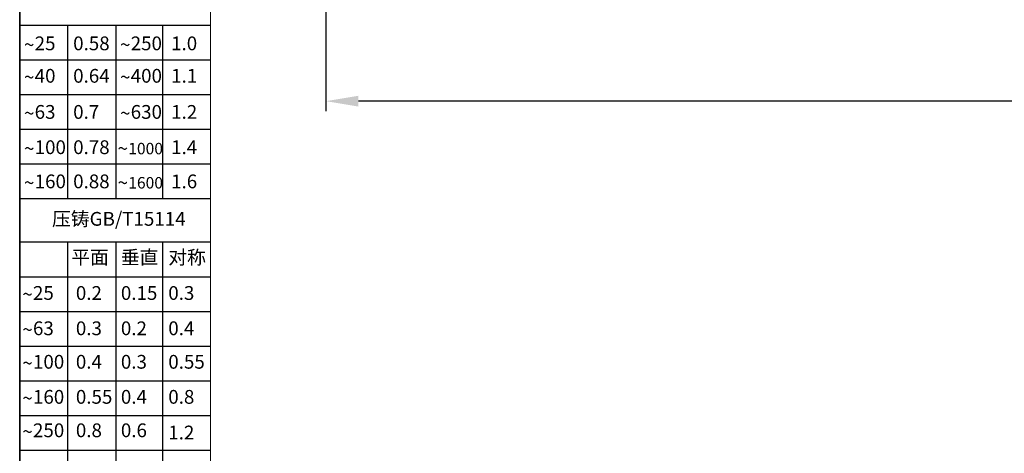
# Model space of a CAD drawing. Units: millimetres. Extents: x 2064 to 3411, y 1107 to 2059.
# Drawn here: x 2064 to 2428, y 1326 to 1486 of the extents above; entities that cross this region are included whole.
import ezdxf

# ---------------------------------------------------------------- set-up
doc = ezdxf.new("R2010")
doc.units = ezdxf.units.MM
doc.layers.add('图框', color=7, linetype='Continuous')
doc.layers.add('尺寸', color=7, linetype='Continuous')
doc.layers.add('尺寸线', color=3, linetype='Continuous', lineweight=13)
doc.styles.add('SLDTEXTSTYLE0', font='txt.shx')
doc.styles.add('SLDTEXTSTYLE2', font='txt.shx')
doc.styles.add('SLDTEXTSTYLE4', font='arial_0.ttf', dxfattribs={"width": 0.948})
doc.dimstyles.new('1-3', dxfattribs={"dimscale": 3, "dimtxt": 3.5, "dimasz": 2.5, "dimexe": 1.25, "dimexo": 0.625, "dimtad": 1, "dimtih": 1, "dimtoh": 1, "dimdec": 1, "dimdsep": 46, "dimtxsty": 'SLDTEXTSTYLE4', "dimcen": 2.5, "dimadec": 0, "dimazin": 0, "dimtfac": 1, "dimtdec": 1, "dimtmove": 0, "dimatfit": 3, "dimldrblk": 'NONE', "dimfxl": 1, "dimarcsym": 0})

# ---------------------------------------------------------------- blocks, each defined once
blk = doc.blocks.new('SW_NOTE_36')
at = {"layer": '尺寸', "color": 0, "attachment_point": 1}
for s, insert, char_height, style in [('~', (0, 2.05), 1.59, 'SLDTEXTSTYLE4'), ('25', (1.23, 2.2), 1.587, 'SLDTEXTSTYLE0')]:
    blk.add_mtext(s, dxfattribs=dict(at, insert=insert, char_height=char_height, style=style))
blk = doc.blocks.new('SW_NOTE_37')
at = {"layer": '尺寸', "color": 0, "attachment_point": 1}
for s, insert, char_height, style in [('~', (0, 2.05), 1.59, 'SLDTEXTSTYLE4'), ('40', (1.23, 2.2), 1.587, 'SLDTEXTSTYLE0')]:
    blk.add_mtext(s, dxfattribs=dict(at, insert=insert, char_height=char_height, style=style))
blk = doc.blocks.new('SW_NOTE_38')
at = {"layer": '尺寸', "color": 0, "attachment_point": 1}
for s, insert, char_height, style in [('~', (0, 2.05), 1.59, 'SLDTEXTSTYLE4'), ('63', (1.23, 2.2), 1.587, 'SLDTEXTSTYLE0')]:
    blk.add_mtext(s, dxfattribs=dict(at, insert=insert, char_height=char_height, style=style))
blk = doc.blocks.new('SW_NOTE_39')
at = {"layer": '尺寸', "color": 0, "attachment_point": 1}
for s, insert, char_height, style in [('~', (0, 2.05), 1.59, 'SLDTEXTSTYLE4'), ('100', (1.23, 2.2), 1.587, 'SLDTEXTSTYLE0')]:
    blk.add_mtext(s, dxfattribs=dict(at, insert=insert, char_height=char_height, style=style))
blk = doc.blocks.new('SW_NOTE_40')
at = {"layer": '尺寸', "color": 0, "attachment_point": 1}
for s, insert, char_height, style in [('~', (0, 2.05), 1.59, 'SLDTEXTSTYLE4'), ('160', (1.23, 2.2), 1.587, 'SLDTEXTSTYLE0')]:
    blk.add_mtext(s, dxfattribs=dict(at, insert=insert, char_height=char_height, style=style))
blk = doc.blocks.new('SW_NOTE_41')
at = {"layer": '尺寸', "color": 0, "attachment_point": 1}
for s, insert, char_height, style in [('~', (0, 2.05), 1.59, 'SLDTEXTSTYLE4'), ('250', (1.23, 2.2), 1.587, 'SLDTEXTSTYLE0')]:
    blk.add_mtext(s, dxfattribs=dict(at, insert=insert, char_height=char_height, style=style))
blk = doc.blocks.new('SW_NOTE_42')
at = {"layer": '尺寸', "color": 0, "attachment_point": 1}
for s, insert, char_height, style in [('~', (0, 2.05), 1.59, 'SLDTEXTSTYLE4'), ('400', (1.23, 2.2), 1.587, 'SLDTEXTSTYLE0')]:
    blk.add_mtext(s, dxfattribs=dict(at, insert=insert, char_height=char_height, style=style))
blk = doc.blocks.new('SW_NOTE_43')
at = {"layer": '尺寸', "color": 0, "attachment_point": 1}
for s, insert, char_height, style in [('~', (0, 2.05), 1.59, 'SLDTEXTSTYLE4'), ('630', (1.23, 2.2), 1.587, 'SLDTEXTSTYLE0')]:
    blk.add_mtext(s, dxfattribs=dict(at, insert=insert, char_height=char_height, style=style))
blk = doc.blocks.new('SW_NOTE_44')
at = {"layer": '尺寸', "color": 0, "attachment_point": 1}
for s, insert, char_height, style in [('~', (0, 2.05), 1.59, 'SLDTEXTSTYLE4'), ('1000', (1.23, 1.91), 1.323, 'SLDTEXTSTYLE0')]:
    blk.add_mtext(s, dxfattribs=dict(at, insert=insert, char_height=char_height, style=style))
blk = doc.blocks.new('SW_NOTE_45')
at = {"layer": '尺寸', "color": 0, "attachment_point": 1}
for s, insert, char_height, style in [('~', (0, 2.05), 1.59, 'SLDTEXTSTYLE4'), ('1600', (1.23, 1.91), 1.323, 'SLDTEXTSTYLE0')]:
    blk.add_mtext(s, dxfattribs=dict(at, insert=insert, char_height=char_height, style=style))
blk = doc.blocks.new('SW_NOTE_46')
at = {"layer": '尺寸', "color": 0, "attachment_point": 1}
for s, insert, char_height, style in [('~', (0, 2.05), 1.59, 'SLDTEXTSTYLE4'), ('25', (1.23, 2.2), 1.587, 'SLDTEXTSTYLE0')]:
    blk.add_mtext(s, dxfattribs=dict(at, insert=insert, char_height=char_height, style=style))
blk = doc.blocks.new('SW_NOTE_47')
at = {"layer": '尺寸', "color": 0, "attachment_point": 1}
for s, insert, char_height, style in [('~', (0, 2.05), 1.59, 'SLDTEXTSTYLE4'), ('63', (1.23, 2.2), 1.587, 'SLDTEXTSTYLE0')]:
    blk.add_mtext(s, dxfattribs=dict(at, insert=insert, char_height=char_height, style=style))
blk = doc.blocks.new('SW_NOTE_48')
at = {"layer": '尺寸', "color": 0, "attachment_point": 1}
for s, insert, char_height, style in [('~', (0, 2.05), 1.59, 'SLDTEXTSTYLE4'), ('100', (1.23, 2.2), 1.587, 'SLDTEXTSTYLE0')]:
    blk.add_mtext(s, dxfattribs=dict(at, insert=insert, char_height=char_height, style=style))
blk = doc.blocks.new('SW_NOTE_49')
at = {"layer": '尺寸', "color": 0, "attachment_point": 1}
for s, insert, char_height, style in [('~', (0, 2.05), 1.59, 'SLDTEXTSTYLE4'), ('160', (1.23, 2.2), 1.587, 'SLDTEXTSTYLE0')]:
    blk.add_mtext(s, dxfattribs=dict(at, insert=insert, char_height=char_height, style=style))
blk = doc.blocks.new('SW_NOTE_50')
at = {"layer": '尺寸', "color": 0, "attachment_point": 1}
for s, insert, char_height, style in [('~', (0, 2.05), 1.59, 'SLDTEXTSTYLE4'), ('250', (1.23, 2.2), 1.587, 'SLDTEXTSTYLE0')]:
    blk.add_mtext(s, dxfattribs=dict(at, insert=insert, char_height=char_height, style=style))
blk = doc.blocks.new('*D75')
at = {"layer": 'Defpoints', "color": 0, "transparency": 16777216}
for p in [(2176.94, 1622.34), (3071.94, 1622.34), (2176.94, 1456.35)]:
    blk.add_point(p, dxfattribs=at)
at = {"layer": '尺寸线', "color": 0, "linetype": 'Continuous', "lineweight": -2, "transparency": 16777216}
for p, q in [((2176.94, 1620.47), (2176.94, 1452.6)), ((3071.94, 1620.47), (3071.94, 1452.6)), ((3059.94, 1456.35), (2188.94, 1456.35))]:
    blk.add_line(p, q, dxfattribs=at)
at = {"layer": '尺寸线', "color": 0, "transparency": 16777216}
for points in [[(2188.94, 1458.35), (2188.94, 1454.35), (2176.94, 1456.35)], [(3059.94, 1458.35), (3059.94, 1454.35), (3071.94, 1456.35)]]:
    blk.add_solid(points, dxfattribs=at)
at = {"layer": '尺寸线', "color": 0, "transparency": 16777216, "insert": (2624.44, 1465.89), "char_height": 15, "attachment_point": 5, "style": 'SLDTEXTSTYLE4'}
blk.add_mtext('895', dxfattribs=at)
blk = doc.blocks.new('_None')

msp = doc.modelspace()

# ---------------------------------------------------------------- linework, layer by layer
msp.add_line((2063.65, 1106.59), (2063.65, 2059.24))
at = {"layer": '图框', "lineweight": 15}
msp.add_line((2134.21, 2053.47), (2134.21, 1112.39), dxfattribs=at)
at = {"layer": '图框'}
msp.add_line((2063.65, 2038.73), (2063.65, 1106.59), dxfattribs=at)
at = {"layer": '尺寸'}
for p, q in [((2063.65, 1484.47), (2134.21, 1484.47)), ((2081.29, 1484.47), (2081.29, 1420.32)), ((2099.25, 1484.47), (2099.25, 1420.32)), ((2116.49, 1484.47), (2116.49, 1420.32)), ((2063.65, 1471.64), (2134.21, 1471.64)), ((2063.65, 1458.81), (2134.21, 1458.81)), ((2063.65, 1445.98), (2134.21, 1445.98)), ((2063.65, 1433.15), (2134.21, 1433.15)), ((2063.65, 1420.32), (2134.21, 1420.32)), ((2063.65, 1404.28), (2134.21, 1404.28)), ((2081.29, 1404.28), (2081.29, 1288.81)), ((2099.25, 1404.28), (2099.25, 1288.81)), ((2116.49, 1404.28), (2116.49, 1288.81)), ((2063.65, 1391.45), (2134.21, 1391.45)), ((2063.65, 1378.62), (2134.21, 1378.62)), ((2063.65, 1365.79), (2134.21, 1365.79)), ((2063.65, 1352.96), (2134.21, 1352.96)), ((2063.65, 1340.13), (2134.21, 1340.13)), ((2063.65, 1327.3), (2134.21, 1327.3))]:
    msp.add_line(p, q, dxfattribs=at)

# ---------------------------------------------------------------- block references
at = {"layer": '尺寸', "xscale": 3.207568896003067, "yscale": 3.207568896001249, "zscale": 3.207568896000001}
for name, p in [('SW_NOTE_36', (2065.24, 1473.2)), ('SW_NOTE_41', (2100.77, 1473.2)), ('SW_NOTE_37', (2065.24, 1461.21)), ('SW_NOTE_42', (2100.77, 1461.21)), ('SW_NOTE_38', (2065.24, 1447.86)), ('SW_NOTE_43', (2100.77, 1447.86)), ('SW_NOTE_39', (2065.24, 1434.81)), ('SW_NOTE_44', (2099.86, 1434.81)), ('SW_NOTE_40', (2065.24, 1422.17)), ('SW_NOTE_45', (2099.86, 1422.17)), ('SW_NOTE_46', (2064.62, 1380.92)), ('SW_NOTE_47', (2064.62, 1367.87)), ('SW_NOTE_48', (2064.62, 1355.48)), ('SW_NOTE_49', (2064.62, 1342.52)), ('SW_NOTE_50', (2064.62, 1330.15))]:
    msp.add_blockref(name, p, dxfattribs=at)

# ---------------------------------------------------------------- texts
at = {"layer": '尺寸', "char_height": 5.092, "attachment_point": 1}
for s, insert, style in [('0.58', (2083.43, 1480.26), 'SLDTEXTSTYLE0'), ('1.0', (2119.67, 1480.26), 'SLDTEXTSTYLE0'), ('0.64', (2083.43, 1468.26), 'SLDTEXTSTYLE0'), ('1.1', (2119.67, 1468.26), 'SLDTEXTSTYLE0'), ('0.7', (2083.43, 1454.91), 'SLDTEXTSTYLE0'), ('1.2', (2119.67, 1454.91), 'SLDTEXTSTYLE0'), ('0.78', (2083.43, 1441.87), 'SLDTEXTSTYLE0'), ('1.4', (2119.67, 1441.87), 'SLDTEXTSTYLE0'), ('0.88', (2083.43, 1429.23), 'SLDTEXTSTYLE0'), ('1.6', (2119.67, 1429.23), 'SLDTEXTSTYLE0'), ('压铸GB/T15114', (2075.62, 1415.38), 'SLDTEXTSTYLE2'), ('平面', (2082.73, 1401.14), 'SLDTEXTSTYLE2'), ('垂直', (2101.08, 1401.14), 'SLDTEXTSTYLE2'), ('对称', (2118.62, 1401.14), 'SLDTEXTSTYLE2'), ('0.2', (2084.43, 1387.97), 'SLDTEXTSTYLE0'), ('0.15', (2101.08, 1387.97), 'SLDTEXTSTYLE0'), ('0.3', (2118.62, 1387.97), 'SLDTEXTSTYLE0'), ('0.3', (2084.43, 1374.92), 'SLDTEXTSTYLE0'), ('0.2', (2101.08, 1374.92), 'SLDTEXTSTYLE0'), ('0.4', (2118.62, 1374.92), 'SLDTEXTSTYLE0'), ('0.4', (2084.43, 1362.53), 'SLDTEXTSTYLE0'), ('0.3', (2101.08, 1362.53), 'SLDTEXTSTYLE0'), ('0.55', (2118.62, 1362.53), 'SLDTEXTSTYLE0'), ('0.55', (2084.43, 1349.57), 'SLDTEXTSTYLE0'), ('0.4', (2101.08, 1349.57), 'SLDTEXTSTYLE0'), ('0.8', (2118.62, 1349.57), 'SLDTEXTSTYLE0'), ('0.8', (2084.43, 1337.21), 'SLDTEXTSTYLE0'), ('0.6', (2101.08, 1337.21), 'SLDTEXTSTYLE0'), ('1.2', (2118.62, 1336.38), 'SLDTEXTSTYLE0')]:
    msp.add_mtext(s, dxfattribs=dict(at, insert=insert, style=style))

# ---------------------------------------------------------------- dimensions: what is measured, and where the dimension line sits
at = {"layer": '尺寸线', "color": 0}
dim = msp.add_linear_dim(base=(2176.94, 1456.35), p1=(3071.94, 1622.34), p2=(2176.94, 1622.34), dimstyle='1-3', override={"dimtxt": 5, "dimasz": 4, "dimdec": 0, "dimarcsym": 1}, dxfattribs=at)
dim.commit()
dim.dimension.update_dxf_attribs({"geometry": '*D75', "text_midpoint": (2624.44, 1465.89)})

doc.saveas('drawing.dxf')
